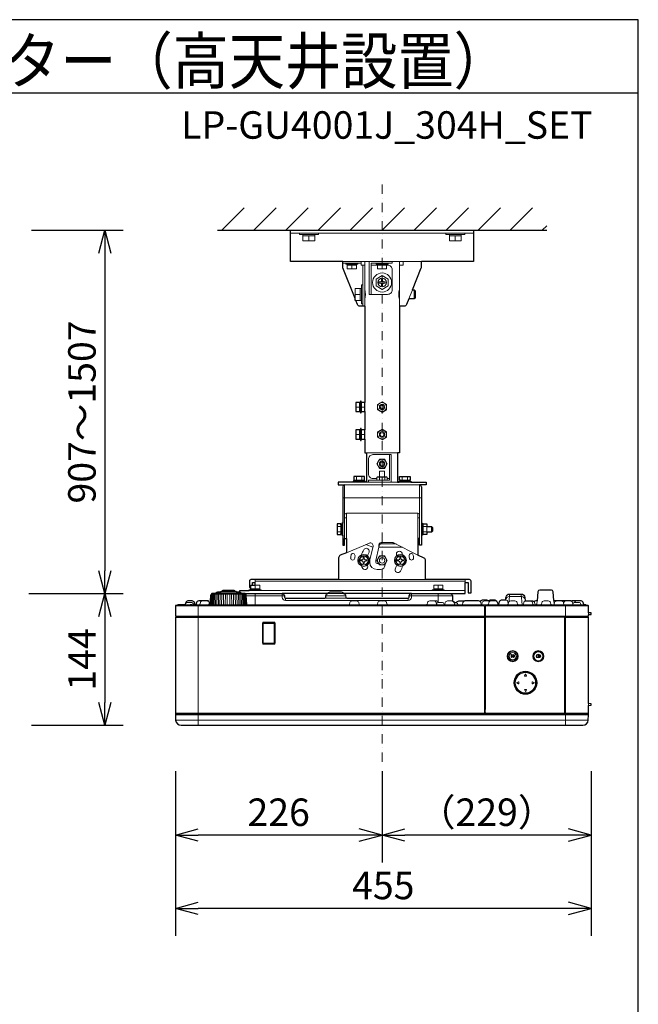
# Model space of a CAD drawing. Extents: x 1000 to 27356, y 2500 to 40000.
# Drawn here: x 20240 to 27000, y 29247 to 40000 of the extents above; entities that cross this region are included whole.
import ezdxf
from ezdxf.enums import TextEntityAlignment as Align

# ---------------------------------------------------------------- set-up
doc = ezdxf.new("R2010")
doc.units = 0
doc.header["$LTSCALE"] = 400
doc.header["$MEASUREMENT"] = 0
doc.linetypes.add('DASHDOT', pattern=[1, 0.5, -0.25, 0, -0.25])
doc.layers.get('0').update_dxf_attribs({"linetype": 'CONTINUOUS'})
for name, color, linetype in [('MOJI', 7, 'CONTINUOUS'), ('SUGATA', 7, 'CONTINUOUS'), ('SUNPO', 1, 'CONTINUOUS'), ('WAKU', 4, 'CONTINUOUS')]:
    doc.layers.add(name, color=color, linetype=linetype)
doc.layers.add('THUSIN', color=7, linetype='CONTINUOUS', lineweight=9)
doc.styles.get("Standard").update_dxf_attribs({"font": 'SIMPLEX', "bigfont": 'BIGFONT'})

# ---------------------------------------------------------------- blocks, each defined once
blk = doc.blocks.new('LP-GU4001J_304H_SET')
at = {"layer": 'SUGATA', "color": 1, "linetype": 'Continuous'}
for p, q in [((6450, -1500), (6694, -1256)), ((6800, -1500), (7044, -1256)), ((7150, -1500), (7394, -1256)), ((7500, -1500), (7744, -1256)), ((7850, -1500), (8094, -1256)), ((8200, -1500), (8444, -1256)), ((8550, -1500), (8794, -1256)), ((8900, -1500), (9144, -1256)), ((9250, -1500), (9494, -1256)), ((9600, -1500), (9844, -1256)), ((9950, -1500), (10000, -1450))]:
    blk.add_line(p, q, dxfattribs=at)
at = {"layer": 'SUGATA', "color": 3, "linetype": 'Continuous'}
blk.add_line((6400, -1500), (10000, -1500), dxfattribs=at)
at = {"layer": 'SUGATA', "color": 3, "lineweight": 9}
for p, q in [((9200, -1530), (7200, -1530)), ((7335, -1545), (7465, -1545)), ((7465, -1560), (7335, -1560)), ((7400, -1560), (7400, -1615)), ((9065, -1545), (8935, -1545)), ((8935, -1560), (9065, -1560)), ((9000, -1560), (9000, -1615)), ((8630, -1840), (7770, -1840)), ((7970, -1860), (7770, -1860)), ((7820, -1870), (7920, -1870)), ((7820, -1880), (7920, -1880)), ((7870, -1920), (7870, -1880)), ((7990, -2330), (7990, -1880)), ((8010, -2330), (8010, -1840)), ((8150, -1870), (8250, -1870)), ((8200, -1920), (8200, -1880)), ((8390, -2330), (8390, -1840)), ((7960, -2265), (7960, -2135)), ((7975, -2265), (7975, -2135)), ((8532, -2150), (8492, -2250)), ((8550, -2150), (8550, -2250)), ((7905, -2200), (7960, -2200)), ((7913, -3430), (8009, -3430)), ((7953, -3380), (7953, -3480)), ((7963, -3480), (7963, -3380)), ((7973, -3479), (7973, -3381)), ((8009, -3380), (8009, -3480)), ((8010, -3380), (8010, -3395)), ((8010, -3480), (8010, -3465)), ((7913, -3730), (8009, -3730)), ((7953, -3680), (7953, -3780)), ((7963, -3780), (7963, -3680)), ((7973, -3779), (7973, -3681)), ((8009, -3680), (8009, -3780)), ((8010, -3680), (8010, -3695)), ((8010, -3780), (8010, -3765)), ((8030, -3930), (8370, -3930)), ((7921, -4190), (7921, -4230)), ((7979, -4190), (7979, -4230)), ((8421, -4190), (8421, -4230)), ((8479, -4190), (8479, -4230)), ((8610, -4280), (7790, -4280)), ((7790, -4865), (7790, -4280)), ((8015, -4250), (7885, -4250)), ((8000, -4230), (7900, -4230)), ((8000, -4240), (7900, -4240)), ((8370, -4250), (8030, -4250)), ((8142, -4210), (8120, -4210)), ((8171, -4230), (8171, -4199)), ((8229, -4230), (8229, -4199)), ((8280, -4210), (8257, -4210)), ((8515, -4250), (8385, -4250)), ((8500, -4230), (8400, -4230)), ((8500, -4240), (8400, -4240)), ((8610, -4865), (8610, -4280)), ((8630, -4420), (7770, -4420)), ((7810, -4865), (7810, -4590)), ((7810, -4590), (8590, -4590)), ((8590, -4865), (8590, -4590)), ((7750, -4715), (7750, -4815)), ((7760, -4715), (7760, -4815)), ((7770, -4700), (7770, -4830)), ((7810, -4640), (7790, -4640)), ((8610, -4640), (8590, -4640)), ((8630, -4700), (8630, -4830)), ((8640, -4708), (8640, -4823)), ((8640, -4715), (8650, -4715)), ((8650, -4708), (8650, -4823)), ((7750, -4736), (7710, -4736)), ((7750, -4794), (7710, -4794)), ((8640, -4815), (8650, -4815)), ((8690, -4736), (8650, -4736)), ((8690, -4794), (8650, -4794)), ((8690, -4735), (8690, -4795)), ((8740, -4735), (8740, -4795)), ((8061, -4915), (7810, -5021)), ((8022, -4932), (8099, -4960)), ((8166, -4960), (8166, -4936)), ((8309, -4909), (8196, -4909)), ((8337, -4923), (8196, -4923)), ((8590, -5046), (8333, -4915)), ((8101, -4950), (8065, -5097)), ((8166, -4960), (8130, -5105)), ((8422, -4960), (8166, -4960)), ((8065, -5125), (8065, -5097)), ((8130, -5105), (8130, -5125)), ((8145, -5140), (8153, -5140)), ((8232, -5149), (8232, -5155)), ((8182, -5205), (8145, -5205)), ((6814, -5347), (6814, -5315)), ((6814, -5331), (9109, -5331)), ((6814, -5415), (6814, -5375)), ((8675, -5315), (7725, -5315)), ((8814, -5415), (8814, -5375)), ((9109, -5347), (9109, -5315)), ((6708, -5475), (6336, -5475)), ((6339, -5472), (6705, -5472)), ((6390, -5463), (6654, -5463)), ((6604, -5447), (6440, -5447)), ((6458, -5439), (6585, -5439)), ((6467, -5589), (6468, -5475)), ((6487, -5589), (6488, -5475)), ((6507, -5589), (6508, -5475)), ((6537, -5589), (6536, -5475)), ((6557, -5589), (6556, -5475)), ((6577, -5589), (6576, -5475)), ((9109, -5435), (6644, -5435)), ((6864, -5415), (6764, -5415)), ((6864, -5425), (6764, -5425)), ((9109, -5435), (6783, -5435)), ((6814, -5589), (6814, -5467)), ((8864, -5415), (8764, -5415)), ((8864, -5425), (8764, -5425)), ((8814, -5559), (8814, -5467)), ((9594, -5472), (9587, -5555)), ((9720, -5472), (9730, -5589)), ((6045, -5589), (6159, -5589)), ((6721, -5589), (6162, -5589)), ((6191, -6905), (6191, -5589)), ((6325, -5550), (6323, -5589)), ((7143, -5541), (7143, -5517)), ((7575, -5517), (7813, -5517)), ((7586, -5490), (7802, -5490)), ((8485, -5541), (8485, -5517)), ((9885, -5589), (10407, -5589)), ((10078, -5542), (10082, -5581)), ((10206, -6905), (10206, -5589)), ((9321, -5639), (9326, -5639)), ((9321, -5685), (9326, -5685)), ((9321, -5695), (9326, -5695)), ((10456, -5700), (10456, -5675)), ((5941, -5712), (9321, -5712)), ((9321, -5728), (5941, -5728)), ((9318, -6777), (9318, -5725)), ((9329, -5703), (9326, -5703)), ((9326, -5712), (10456, -5712)), ((10199, -5735), (10195, -5735)), ((10456, -6161), (10456, -5761)), ((10456, -6691), (10456, -6666)), ((5941, -6774), (9321, -6774)), ((9325, -6750), (9321, -6750)), ((9321, -6757), (9325, -6757)), ((9321, -6779), (9321, -6774)), ((9326, -6733), (9328, -6733)), ((5941, -6792), (10456, -6792)), ((10453, -6848), (5944, -6848)), ((10430, -6779), (5966, -6779)), ((10451, -6789), (10451, -6779))]:
    blk.add_line(p, q, dxfattribs=at)
at = {"layer": 'SUGATA', "color": 2}
for p, q in [((8010, -2330), (8010, -3380)), ((8010, -3480), (8010, -3680)), ((7810, -5021), (7743, -5049)), ((8659, -5081), (8590, -5046)), ((7725, -5077), (7725, -5315)), ((8675, -5315), (8675, -5107)), ((6783, -5347), (6814, -5347)), ((6814, -5375), (6814, -5347)), ((7609, -5467), (7107, -5467)), ((8521, -5467), (7779, -5467))]:
    blk.add_line(p, q, dxfattribs=at)
at = {"layer": 'SUGATA', "color": 1, "lineweight": 9}
for p, q in [((8196, -4923), (8196, -4909)), ((8309, -4909), (8337, -4923)), ((6902, -5795), (7022, -5795)), ((9626, -6161), (9627, -6159)), ((9640, -6161), (9639, -6159)), ((9646, -6433), (9645, -6433)), ((9646, -6449), (9645, -6449))]:
    blk.add_line(p, q, dxfattribs=at)
at = {"layer": 'SUGATA', "color": 2, "lineweight": -3}
blk.add_line((9366, -5547), (9362, -5547), dxfattribs=at)
at = {"layer": 'SUGATA', "color": 2}
for points in [[(7770, -1840), (7200, -1840), (7200, -1500), (9200, -1500), (9200, -1840), (8630, -1840)], [(8390, -2330), (8390, -3930)], [(8010, -3380), (7974, -3380), (7973, -3381), (7973, -3365), (7963, -3365), (7963, -3380), (7913, -3380), (7913, -3480), (7963, -3480), (7963, -3495), (7973, -3495), (7973, -3479), (7974, -3480), (8010, -3480)], [(8010, -3680), (7974, -3680), (7973, -3681), (7973, -3665), (7963, -3665), (7963, -3680), (7913, -3680), (7913, -3780), (7963, -3780), (7963, -3795), (7973, -3795), (7973, -3779), (7974, -3780), (8010, -3780)], [(8010, -3780), (8010, -3930), (8030, -3930), (8030, -4250)], [(8390, -3930), (8390, -3930), (8370, -3930), (8370, -4250)], [(8030, -4250), (8015, -4250), (8015, -4240), (8000, -4240), (8000, -4230), (8008, -4230), (8008, -4190), (7892, -4190), (7892, -4230), (7900, -4230), (7900, -4240), (7885, -4240), (7885, -4250), (7720, -4250), (7720, -4280), (7790, -4280)], [(8370, -4250), (8385, -4250), (8385, -4240), (8400, -4240), (8400, -4230), (8392, -4230), (8392, -4190), (8508, -4190), (8508, -4230), (8500, -4230), (8500, -4240), (8515, -4240), (8515, -4250), (8680, -4250), (8680, -4280), (8610, -4280)], [(7770, -4300), (7770, -4700), (7760, -4700), (7760, -4715), (7750, -4715), (7750, -4707), (7710, -4707), (7710, -4823)], [(8630, -4300), (8630, -4700), (8640, -4700), (8640, -4708), (8650, -4708), (8650, -4707), (8690, -4707), (8690, -4735)], [(7710, -4823), (7710, -4823), (7750, -4823), (7750, -4815), (7760, -4815), (7760, -4830), (7770, -4830), (7770, -4940), (7790, -4940), (7790, -4865), (7810, -4865), (7810, -5021)], [(8690, -4795), (8690, -4823), (8650, -4823), (8650, -4823), (8640, -4823), (8640, -4830), (8630, -4830), (8630, -4940), (8610, -4940), (8610, -4865), (8590, -4865), (8590, -5046)], [(8690, -4735), (8740, -4735), (8750, -4745), (8750, -4785), (8740, -4795), (8690, -4795)], [(6749, -5435), (6749, -5425), (6764, -5425), (6764, -5375), (6814, -5375)], [(6783, -5375), (6783, -5347)], [(6644, -5448), (6644, -5435), (6749, -5435)], [(6704, -5467), (6752, -5467)]]:
    blk.add_lwpolyline(points, dxfattribs=at)
at = {"layer": 'SUGATA', "color": 3, "linetype": 'Continuous', "lineweight": 9}
for points in [[(7296, -1530), (7296, -1545), (7335, -1545), (7335, -1615), (7465, -1615), (7465, -1545), (7504, -1545), (7504, -1530)], [(9104, -1530), (9104, -1545), (9065, -1545), (9065, -1615), (8935, -1615), (8935, -1545), (8896, -1545), (8896, -1530)]]:
    blk.add_lwpolyline(points, dxfattribs=at)
at = {"layer": 'SUGATA', "color": 2}
for points in [[(7905, -2243), (7772, -1910, -0.095415), (7770, -1899), (7770, -1840)], [(8532, -2150), (8628, -1910, 0.095415), (8630, -1899), (8630, -1840)], [(8532, -2150), (8550, -2150), (8560, -2160), (8560, -2240), (8550, -2250), (8492, -2250), (8468, -2311, -0.306678), (8440, -2330), (8390, -2330)], [(8010, -2330), (7960, -2330, -0.306678), (7932, -2311), (7914, -2265), (7905, -2265), (7905, -2243)], [(7725, -5315), (6767, -5315, 0.414214), (6751, -5331), (6751, -5399), (6764, -5399)], [(8943, -5467), (9109, -5467), (9109, -5347), (9140, -5347), (9140, -5459), (9172, -5459), (9172, -5331, 0.414214), (9156, -5315), (8675, -5315)], [(6325, -5550), (6329, -5484, -0.182795), (6330, -5481), (6339, -5472), (6340, -5470), (6340, -5467, -0.3092), (6342, -5464), (6347, -5463), (6348, -5463), (6390, -5463), (6390, -5453, -0.348526), (6393, -5450), (6404, -5447), (6405, -5447), (6440, -5447), (6440, -5444, -0.371575), (6442, -5441), (6455, -5439), (6458, -5439), (6458, -5429), (6585, -5429), (6585, -5439), (6589, -5439), (6602, -5441, -0.371575), (6604, -5444), (6604, -5447), (6639, -5447), (6640, -5447), (6651, -5450, -0.348526), (6654, -5453), (6654, -5463), (6696, -5463), (6697, -5463), (6702, -5464, -0.309197), (6704, -5467, -0.309197)], [(7609, -5467), (7609, -5467, -0.344913), (7634, -5449), (7754, -5449, -0.344891), (7779, -5467), (7779, -5467)], [(7779, -5467, -0.360773), (7802, -5490), (7803, -5508, 0.388879), (7813, -5517), (8485, -5517, 0.388879), (8495, -5508), (8496, -5490, -0.388879), (8521, -5467), (8943, -5467, -0.39896), (8968, -5491), (8971, -5548)], [(8971, -5548, -0.232751), (8986, -5564)], [(9015, -5567), (9015, -5566, -0.348039), (9040, -5547), (9086, -5547, -0.117795), (9097, -5549, -0.117795)], [(9273, -5554, 0.203481), (9255, -5547), (9109, -5547, 0.117796), (9097, -5549, 0.117796)], [(9273, -5554, -0.334901), (9297, -5536), (9342, -5536, -0.242616), (9362, -5547, -0.242616)], [(9366, -5547, -0.242696), (9386, -5536), (9431, -5536, -0.328624), (9455, -5554)], [(9455, -5554, -0.142419), (9461, -5566), (9466, -5585, 0.348039), (9471, -5589), (9471, -5589, 0.36059), (9476, -5585), (9482, -5556, -0.36059), (9506, -5536), (9551, -5536, -0.006242), (9551, -5536, -0.006242)]]:
    blk.add_lwpolyline(points, format="xyb", dxfattribs=at)
at = {"layer": 'SUGATA', "color": 3, "lineweight": 9}
for points in [[(7805, -1860), (7805, -1870), (7820, -1870), (7820, -1920), (7920, -1920), (7920, -1870), (7935, -1870), (7935, -1860)], [(7970, -1840), (7970, -1880), (8010, -1880)], [(8310, -1840), (8310, -1860), (8080, -1860), (8080, -2200), (8060, -2200), (8060, -1840)], [(8265, -1860), (8265, -1870), (8250, -1870), (8250, -1920), (8150, -1920), (8150, -1870), (8135, -1870), (8135, -1860)], [(8430, -1840), (8430, -1880), (8390, -1880)], [(8200, -1995), (8265, -2032), (8265, -2108), (8200, -2145), (8135, -2108), (8135, -2032), (8200, -1995)], [(7990, -2096), (7975, -2096), (7975, -2135), (7905, -2135), (7905, -2243)], [(7990, -2304), (7975, -2304), (7975, -2265), (7914, -2265)], [(8050, -4250), (8050, -4230), (8280, -4230), (8280, -3950), (8300, -3950), (8300, -4250)], [(8171, -4000), (8229, -4000), (8257, -4050), (8229, -4100), (8171, -4100), (8142, -4050), (8171, -4000)], [(8227, -4194), (8227, -4130), (8172, -4130), (8172, -4194)], [(8257, -4230), (8257, -4199), (8249, -4194), (8151, -4194), (8142, -4199), (8142, -4230)], [(6879, -5435), (6879, -5425), (6864, -5425), (6864, -5375), (6814, -5375), (6814, -5375), (6814, -5375), (6814, -5375)], [(8879, -5435), (8879, -5425), (8864, -5425), (8864, -5375), (8764, -5375), (8764, -5425), (8749, -5425), (8749, -5435)], [(6716, -5491), (7107, -5491), (7132, -5490)], [(8968, -5491), (8521, -5491), (8496, -5490)], [(10451, -5725), (10206, -5725), (10206, -5725)], [(5946, -6779), (5946, -6789), (10451, -6789)]]:
    blk.add_lwpolyline(points, dxfattribs=at)
for points in [[(8080, -1880), (8260, -1880, -0.414214), (8310, -1930), (8310, -2150, -0.414214), (8260, -2200), (8080, -2200)], [(8206, -2035), (8206, -2049, 0.414214), (8221, -2064), (8235, -2064), (8235, -2076), (8221, -2076, 0.414214), (8206, -2091), (8206, -2105), (8194, -2105), (8194, -2091, 0.414214), (8179, -2076), (8165, -2076), (8165, -2064), (8179, -2064, 0.414214), (8194, -2049), (8194, -2035), (8206, -2035), (8206, -2035)], [(8280, -3950), (8100, -3950, 0.414214), (8050, -4000), (8050, -4160, 0.414214), (8100, -4210), (8142, -4210)], [(6325, -5589), (6331, -5484, -0.165732), (6332, -5481), (6337, -5475)], [(6329, -5589), (6335, -5484, -0.152471), (6336, -5481), (6340, -5475)], [(6346, -5475), (6342, -5482, 0.137126), (6341, -5484), (6335, -5589)], [(6353, -5475), (6349, -5482, 0.122069), (6349, -5484), (6344, -5589)], [(6354, -5589), (6358, -5484, -0.102851), (6359, -5482), (6362, -5475)], [(6373, -5475), (6370, -5483, 0.080902), (6370, -5484), (6366, -5589)], [(6386, -5475), (6383, -5483, 0.063496), (6383, -5484), (6379, -5589)], [(6394, -5589), (6398, -5484, -0.046903), (6398, -5483), (6400, -5475)], [(6415, -5475), (6414, -5484, 0.028204), (6414, -5484), (6411, -5589)], [(6428, -5589), (6431, -5484, -0.013383), (6431, -5484), (6432, -5475)], [(6450, -5475), (6449, -5484, 0.003105), (6449, -5484), (6447, -5589)], [(6594, -5475), (6595, -5484, -0.003105), (6595, -5484), (6597, -5589)], [(6616, -5589), (6613, -5484, 0.013383), (6613, -5484), (6612, -5475)], [(6629, -5475), (6630, -5484, -0.028204), (6630, -5484), (6633, -5589)], [(6650, -5589), (6646, -5484, 0.046903), (6646, -5483), (6644, -5475)], [(6658, -5475), (6661, -5483, -0.063496), (6661, -5484), (6665, -5589)], [(6671, -5475), (6674, -5483, -0.080902), (6674, -5484), (6678, -5589)], [(6690, -5589), (6686, -5484, 0.102851), (6685, -5482), (6682, -5475)], [(6691, -5475), (6695, -5482, -0.122069), (6695, -5484), (6700, -5589)], [(6698, -5475), (6702, -5482, -0.137126), (6703, -5484), (6709, -5589)], [(6704, -5467), (6704, -5470), (6705, -5472), (6714, -5481, -0.182795), (6715, -5484), (6721, -5589)], [(6715, -5589), (6709, -5484, 0.152471), (6708, -5481), (6704, -5475)], [(6719, -5589), (6713, -5484, 0.165732), (6712, -5481), (6707, -5475)], [(7107, -5467), (7107, -5491), (7108, -5509, 0.388879), (7143, -5541), (8485, -5541, 0.388879), (8520, -5509), (8521, -5491), (8521, -5467)], [(7779, -5467, 0.024538), (7777, -5467), (7611, -5467, 0.024538), (7609, -5467)], [(6045, -5589), (6045, -5589, 0.36397), (6050, -5585), (6050, -5585, -0.366304), (6075, -5564), (6113, -5564, -0.365937), (6138, -5585), (6138, -5585, 0.36397), (6143, -5589), (6143, -5589)], [(6103, -5589), (6103, -5588, -0.414214), (6105, -5586), (6123, -5586, -0.414214), (6125, -5588), (6125, -5589)], [(6205, -5589), (6205, -5589, 0.348039), (6210, -5585), (6214, -5566, -0.348039), (6239, -5547)], [(6285, -5547, -0.348039), (6310, -5566), (6312, -5576)], [(6325, -5550, 0.194762), (6314, -5566), (6310, -5585, -0.348039), (6305, -5589), (6305, -5589)], [(9893, -5547), (9890, -5584, -0.389014), (9885, -5589), (6721, -5589)], [(7840, -5589), (7840, -5589, 0.348039), (7845, -5585), (7849, -5566, -0.348039), (7874, -5547), (7920, -5547, -0.348039), (7945, -5566), (7949, -5585, 0.348039), (7954, -5589), (7954, -5589)], [(8145, -5589), (8145, -5589, 0.348039), (8150, -5585), (8154, -5566, -0.348039), (8179, -5547), (8225, -5547, -0.348039), (8250, -5566), (8254, -5585, 0.348039), (8259, -5589), (8259, -5589)], [(8687, -5589), (8687, -5589, 0.348039), (8692, -5585), (8696, -5566, -0.348039), (8721, -5547), (8767, -5547, -0.348039), (8792, -5566), (8796, -5585, 0.348039), (8801, -5589), (8801, -5589)], [(8767, -5547), (8792, -5547, -0.327538), (8816, -5564, -0.327538)], [(8882, -5589), (8882, -5589, -0.326692), (8878, -5585), (8878, -5585, 0.36397), (8853, -5564), (8815, -5564, 0.257064), (8794, -5576, 0.257064)], [(8882, -5589), (8882, -5589, 0.348039), (8887, -5585), (8891, -5566, -0.348039), (8916, -5547), (8962, -5547, -0.088073), (8971, -5548, -0.061875)], [(8986, -5564), (8991, -5585, 0.348039), (8996, -5589), (8996, -5589)], [(9015, -5567, -0.226254), (9028, -5585), (9028, -5585, 0.36397), (9033, -5589), (9033, -5589)], [(9075, -5589), (9075, -5589, 0.348039), (9080, -5585), (9084, -5566, -0.221175), (9097, -5549, -0.105182)], [(9289, -5589), (9289, -5589, -0.348039), (9284, -5585), (9280, -5566, 0.134998), (9273, -5554, 0.105182)], [(9287, -5589, 0.238601), (9290, -5585), (9294, -5566, -0.348039), (9319, -5547), (9362, -5547)], [(9357, -5589), (9357, -5589, 0.348039), (9362, -5585), (9366, -5566, -0.348039), (9391, -5547), (9437, -5547, -0.195909), (9455, -5554, -0.195696)], [(9366, -5547, -0.128961), (9378, -5550)], [(9551, -5536), (9551, -5536, -0.40869), (9591, -5499), (9723, -5499, -0.406156), (9763, -5536)], [(9551, -5536, -0.353551), (9575, -5556), (9579, -5576)], [(9572, -5589), (9572, -5589, 0.348039), (9577, -5585), (9581, -5566, -0.348039), (9606, -5547), (9652, -5547, -0.348039), (9676, -5566), (9681, -5585, 0.348039), (9686, -5589), (9686, -5589)], [(9740, -5589), (9740, -5589, 0.348039), (9744, -5585), (9749, -5566, -0.240736), (9764, -5548, -0.166379)], [(9820, -5547, -0.348039), (9844, -5566), (9849, -5585, 0.348039), (9853, -5589), (9853, -5589)], [(9860, -5554, -0.130339), (9867, -5566), (9871, -5585, 0.348039), (9876, -5589), (9876, -5589)], [(9936, -5589), (9936, -5589, 0.348039), (9941, -5585), (9945, -5566, -0.348039), (9970, -5547), (10016, -5547, -0.348039), (10041, -5566), (10045, -5585, 0.348039), (10050, -5589), (10050, -5589)], [(10076, -5589), (10076, -5589, 0.348039), (10081, -5585), (10085, -5566, -0.348039), (10110, -5547)], [(10156, -5547, -0.348039), (10181, -5566), (10185, -5585, 0.348039), (10190, -5589), (10190, -5589)], [(10183, -5576), (10185, -5566, -0.221175), (10198, -5549)], [(10285, -5583), (10281, -5566, 0.221175), (10267, -5549, 0.221175)], [(10284, -5585), (10284, -5585, -0.363202), (10309, -5564), (10347, -5564, -0.36397), (10372, -5585), (10372, -5585, 0.326692), (10376, -5589), (10376, -5589)], [(9318, -5715), (9318, -5609, 0.414214), (9311, -5602), (5941, -5602)], [(5966, -6777), (9318, -6777, 0.414214), (9321, -6774), (9321, -5609, 0.414214), (9311, -5599), (5966, -5599)], [(10431, -5599), (9336, -5599, 0.414214), (9326, -5609), (9326, -5703)], [(10198, -6774), (9335, -6774, -0.414214), (9328, -6767), (9328, -6733), (9329, -6733), (9329, -5703), (9329, -5703), (9329, -5609, -0.414214), (9336, -5602), (10456, -5602)], [(5946, -5715), (9318, -5715, 0.414214), (9321, -5712), (9321, -5712)], [(5946, -5725), (9318, -5725, -0.414214), (9321, -5728), (9321, -5728)], [(9321, -5701), (9326, -5701), (9326, -5712, 0.414214), (9329, -5715), (10451, -5715)], [(9326, -5723), (9326, -6733), (9325, -6733), (9325, -6767, 0.414214), (9335, -6777), (10206, -6777)], [(9326, -5712), (9326, -5723, 0.414214), (9329, -5726), (10192, -5726, -0.414214), (10195, -5729), (10195, -6767, 0.414214), (10205, -6777), (10430, -6777)], [(9326, -5722), (10193, -5722, -0.407603), (10199, -5728, -0.407603)], [(10456, -5728), (10206, -5728, 0.414214), (10199, -5735), (10199, -6767, 0.414214), (10206, -6774), (10456, -6774)]]:
    blk.add_lwpolyline(points, format="xyb", dxfattribs=at)
at = {"layer": 'SUGATA', "color": 1, "lineweight": 9}
for points in [[(8200, -3373), (8150, -3401), (8150, -3459), (8200, -3488), (8250, -3459), (8250, -3401), (8200, -3373)], [(8200, -3673), (8150, -3701), (8150, -3759), (8200, -3788), (8250, -3759), (8250, -3701), (8200, -3673)], [(8058, -5105), (8029, -5155), (7971, -5155), (7942, -5105), (7971, -5055), (8029, -5055), (8058, -5105)], [(8171, -5055), (8229, -5055), (8257, -5105), (8229, -5155), (8171, -5155), (8142, -5105), (8171, -5055)], [(8458, -5105), (8429, -5155), (8371, -5155), (8342, -5105), (8371, -5055), (8429, -5055), (8458, -5105)]]:
    blk.add_lwpolyline(points, dxfattribs=at)
for points in [[(8035, -5111), (8035, -5111), (8035, -5099), (8021, -5099, -0.414214), (8006, -5084), (8006, -5070), (7994, -5070), (7994, -5084, -0.414214), (7979, -5099), (7965, -5099), (7965, -5111), (7979, -5111, -0.414214), (7994, -5126), (7994, -5140), (8006, -5140), (8006, -5126, -0.414214), (8021, -5111), (8035, -5111)], [(8435, -5111), (8435, -5111), (8435, -5099), (8421, -5099, -0.414214), (8406, -5084), (8406, -5070), (8394, -5070), (8394, -5084, -0.414214), (8379, -5099), (8365, -5099), (8365, -5111), (8379, -5111, -0.414214), (8394, -5126), (8394, -5140), (8406, -5140), (8406, -5126, -0.414214), (8421, -5111), (8435, -5111)], [(6907, -5780), (6907, -5780, 0.414214), (6892, -5795), (6892, -6004, 0.414214), (6907, -6019), (7017, -6019, 0.414214), (7032, -6004), (7032, -5795, 0.414214), (7017, -5780), (6907, -5780)], [(6907, -5790), (6907, -5790, 0.414214), (6902, -5795), (6902, -6004, 0.414214), (6907, -6009), (7017, -6009, 0.414214), (7022, -6004), (7022, -5795, 0.414214), (7017, -5790), (6907, -5790)], [(9613, -6131), (9613, -6131, -0.414214), (9614, -6132), (9614, -6166, -0.414214), (9613, -6167), (9611, -6167, -0.414214), (9610, -6166), (9610, -6132, -0.414214), (9611, -6131), (9613, -6131)], [(9634, -6147), (9634, -6147, -0.414214), (9635, -6148), (9635, -6166, -0.414214), (9634, -6167), (9632, -6167, -0.414214), (9631, -6166), (9631, -6148, -0.414214), (9632, -6147), (9634, -6147)], [(9912, -6149), (9912, -6149, -0.78608), (9912, -6147), (9913, -6146, 0.426043), (9913, -6145), (9913, -6145, 0.413242), (9912, -6144), (9902, -6149, 0.583959), (9902, -6151), (9912, -6157, 0.413242), (9913, -6156), (9913, -6156, 0.426043), (9913, -6154), (9912, -6154, -0.78608), (9912, -6152)], [(9912, -6149), (9937, -6149, -0.414214), (9938, -6150), (9938, -6151, -0.414214), (9937, -6152), (9912, -6152)], [(9925, -6138), (9926, -6142), (9927, -6145, 0.371386), (9928, -6146), (9929, -6146, 0.453014), (9930, -6145), (9929, -6140), (9928, -6136)], [(9925, -6160), (9926, -6156, -0.357612), (9927, -6155), (9929, -6155, -0.459277), (9930, -6156), (9929, -6159), (9928, -6163)], [(9695, -6432), (9695, -6450, -0.557537), (9692, -6452), (9674, -6443, -0.618034), (9674, -6439), (9692, -6430, -0.557537), (9695, -6432), (9695, -6432)], [(9777, -6368), (9758, -6368, -0.557537), (9756, -6366), (9766, -6347, -0.618034), (9769, -6347), (9779, -6366, -0.557537), (9777, -6368), (9777, -6368)], [(9840, -6432), (9840, -6450, 0.557537), (9843, -6452), (9861, -6443, 0.618034), (9861, -6439), (9843, -6430, 0.557537), (9840, -6432), (9840, -6432)], [(9777, -6514), (9758, -6514, 0.557537), (9756, -6516), (9766, -6535, 0.618034), (9769, -6535), (9779, -6516, 0.557537), (9777, -6514), (9777, -6514)]]:
    blk.add_lwpolyline(points, format="xyb", dxfattribs=at)
at = {"layer": 'SUGATA', "color": 2, "lineweight": -3}
for points in [[(6704, -5467), (7107, -5467, -0.388879), (7132, -5490), (7133, -5508, 0.388879), (7143, -5517), (7575, -5517, 0.388879), (7585, -5508), (7586, -5490, -0.360773), (7609, -5467, 0.360773)], [(9551, -5536), (9554, -5509, -0.388879), (9594, -5472), (9720, -5472, -0.388879), (9760, -5509), (9764, -5548)], [(10267, -5549, 0.117796), (10256, -5547), (10083, -5547, -0.388879), (10078, -5542), (10070, -5447, 0.388879), (10050, -5429), (9922, -5429, 0.388879), (9902, -5447), (9893, -5547), (9879, -5547, 0.208252), (9860, -5554, 0.208252)], [(5946, -6789), (5944, -6789, 0.411999), (5941, -6792), (5944, -6848, 0.39896), (6004, -6905), (10393, -6905, 0.39896), (10453, -6848), (10456, -6792, 0.412817), (10453, -6789), (10451, -6789), (10451, -6789), (10453, -6789, 0.404026), (10455, -6787), (10455, -6779), (10430, -6779), (10430, -6777), (10453, -6777, 0.414196), (10456, -6774), (10456, -6691, -0.39896), (10459, -6688), (10483, -6687, 0.39896), (10486, -6684), (10486, -6673, 0.39896), (10483, -6670), (10459, -6669, -0.39896), (10456, -6666), (10456, -6161), (10457, -6161), (10457, -5761), (10456, -5761), (10456, -5728, 0.414214), (10453, -5725), (10451, -5725), (10451, -5715), (10453, -5715, 0.414214), (10456, -5712), (10456, -5700, -0.39896), (10459, -5697), (10483, -5696, 0.39896), (10486, -5693), (10486, -5682, 0.39896), (10483, -5679), (10459, -5678, -0.39896), (10456, -5675), (10456, -5602, 0.414214), (10453, -5599), (10431, -5599), (10431, -5598, 0.39896), (10421, -5589), (10407, -5589, -0.348039), (10403, -5585), (10398, -5566, 0.348039), (10374, -5547), (10279, -5547, 0.117796), (10267, -5549, -0.117796)], [(6307, -5549, 0.123516), (6295, -5547), (6196, -5547, 0.348039), (6171, -5566), (6167, -5585, -0.348039), (6162, -5589), (6159, -5589, -0.348039), (6154, -5585), (6150, -5566, 0.348039), (6125, -5547), (6079, -5547, 0.348039), (6054, -5566), (6050, -5585, -0.348039), (6045, -5589), (5976, -5589, 0.39896), (5966, -5598), (5966, -5599), (5944, -5599, 0.414214), (5941, -5602), (5941, -5712, 0.39896), (5944, -5715), (5946, -5715), (5946, -5725), (5944, -5725, 0.39896), (5941, -5728), (5941, -6774, 0.414214), (5944, -6777), (5966, -6777), (5966, -6779), (5942, -6779), (5942, -6787, 0.404026), (5944, -6789), (5946, -6789)], [(8986, -5564), (9003, -5564, -0.127237), (9015, -5567, -0.127237)], [(9764, -5548, -0.099007), (9773, -5547), (9842, -5547, -0.208252), (9860, -5554)]]:
    blk.add_lwpolyline(points, format="xyb", dxfattribs=at)
for points in [[(6167, -5585), (6171, -5566)], [(10199, -5735), (10199, -5735)]]:
    blk.add_lwpolyline(points, dxfattribs=at)
at = {"layer": 'SUGATA', "color": 3, "lineweight": 9}
for centre, radius in [((8200, -2070), 104), ((8200, -2070), 47.5), ((8200, -4050), 49), ((8200, -4050), 30), ((8200, -4050), 20)]:
    blk.add_circle(centre, radius, dxfattribs=at)
at = {"layer": 'SUGATA', "color": 1, "lineweight": 9}
for centre, radius in [((8200, -3430), 49), ((8200, -3430), 30), ((8200, -3430), 20), ((8200, -3730), 49), ((8200, -3730), 30), ((8200, -3730), 20), ((8000, -5105), 65), ((8400, -5105), 65), ((8000, -5105), 47.5), ((8200, -5105), 49), ((8200, -5105), 30), ((8400, -5105), 47.5), ((9627, -6151), 60.7), ((9627, -6151), 57.3), ((9627, -6151), 54), ((9627, -6151), 41.5), ((9627, -6151), 38.6), ((9907, -6151), 60.7), ((9907, -6151), 57.3), ((9907, -6151), 54), ((9907, -6151), 49.3), ((9767, -6441), 126), ((9767, -6441), 111)]:
    blk.add_circle(centre, radius, dxfattribs=at)
at = {"layer": 'SUGATA', "color": 3, "lineweight": 9}
for centre, radius, start, end in [((7828, -2200), 190, 343.1736, 16.8264), ((8572, -2200), 190, 163.1736, 196.8264), ((8046, -3405), 71.9, 159.749, 200.251), ((8046, -3455), 71.9, 159.749, 200.251), ((7823, -3430), 190, 349.4374, 10.5626), ((8046, -3705), 71.9, 159.749, 200.251), ((8046, -3755), 71.9, 159.749, 200.251), ((7823, -3730), 190, 349.4374, 10.5626), ((8157, -4220), 25.9, 55.9585, 112.603), ((8200, -4290), 95.2, 72.4165, 107.5835), ((8243, -4220), 25.5, 64.3759, 124.3759), ((7810, -4610), 20, 90, 180), ((8590, -4610), 20, 0, 90), ((8072, -4943), 30, 346.0568, 112.8793), ((8170, -5101), 314, 170.3469, 175.9741), ((7882, -5052), 22.5, 350.464, 170.464), ((8200, -5105), 232, 150, 164.9074), ((8027, -5005), 32, 330, 150), ((8200, -5105), 168, 150, 162.2444), ((8388, -5037), 32, 20, 200), ((8200, -5105), 168, 17.7556, 20), ((8200, -5105), 232, 15.0926, 20), ((8518, -5052), 22.5, 9.536, 189.536), ((8230, -5101), 314, 4.0259, 9.6531), ((7879, -5078), 22.5, 180, 355.286), ((8200, -5105), 300, 170.464, 175.286), ((7880, -5065), 22.5, 351.2531, 354.4969), ((8200, -5105), 168, 197.7556, 200), ((8145, -5125), 80, 180, 270), ((8145, -5125), 15, 180, 270), ((8153, -5125), 15, 270, 303.4656), ((8182, -5155), 50, 270, 0), ((8200, -5105), 168, 330, 342.2444), ((8200, -5105), 300, 4.714, 9.536), ((8521, -5078), 22.5, 184.714, 0), ((8200, -5105), 232, 195.0926, 200), ((8012, -5173), 32, 200, 20), ((8373, -5205), 32, 150, 330), ((8200, -5105), 232, 330, 344.9074), ((10327, -5572), 25, 91.2652, 164.0949), ((10206, -5735), 10.3, 90.9419, 178.4955)]:
    blk.add_arc(centre, radius, start, end, dxfattribs=at)
at = {"layer": 'SUGATA', "color": 2}
for centre, radius, start, end in [((7790, -4300), 20, 90, 180), ((8610, -4300), 20, 360, 90), ((7755, -5077), 30, 112.8793, 180), ((8645, -5107), 30, 0, 63.0209)]:
    blk.add_arc(centre, radius, start, end, dxfattribs=at)
at = {"layer": 'SUGATA', "color": 1, "lineweight": 9}
for centre, radius, start, end in [((9633, -6147), 15.9, 300.442, 239.5643), ((9633, -6147), 12.6, 300.6828, 239.3166), ((9626, -6160), 1, 239.2724, 332.651), ((9626, -6159), 1, 332.651, 58.9637), ((9640, -6159), 1, 121.0363, 207.349), ((9641, -6160), 1, 207.349, 300.7276), ((9941, -6149), 55.8, 165.9107, 193.8511), ((9907, -6180), 49.7, 65.9173, 114.0842), ((9888, -6136), 1, 112.151, 166.2533), ((9907, -6118), 50, 245.9984, 293.968), ((9888, -6163), 1, 192.2623, 247.2995), ((9930, -6149), 42.1, 165.1062, 194.5362), ((9890, -6160), 1, 188.9924, 248.7814), ((9907, -6180), 45.3, 67.4765, 112.5206), ((9890, -6139), 1, 110.7616, 165.5257), ((9907, -6118), 45.7, 247.5603, 292.3929), ((9925, -6139), 1, 14.777, 69.1859), ((9925, -6160), 1, 292.0372, 346.5248), ((9927, -6136), 1, 13.4639, 67.7941), ((9927, -6163), 1, 293.0404, 346.5621), ((9767, -6441), 122, 183.8298, 176.1702), ((9767, -6441), 119, 182.2588, 177.7591), ((9640, -6441), 10, 305.2608, 54.7392)]:
    blk.add_arc(centre, radius, start, end, dxfattribs=at)
at = {"layer": 'SUGATA', "color": 3, "lineweight": 9, "extrusion": (0, 0, -1)}
for centre in [(8309, -4936), (8337, -4950)]:
    blk.add_ellipse(centre, major_axis=(-39.7, 0), ratio=0.677709, start_param=1.570796, end_param=2.215037, dxfattribs=at)
at = {"layer": 'SUGATA', "color": 3, "lineweight": 9}
for points, knots in [([(8196, -4909), (8192, -4909), (8184, -4911), (8176, -4916), (8171, -4921), (8168, -4926), (8166, -4931), (8166, -4934), (8166, -4936)], [0, 0, 0, 0, 0.261674, 0.516297, 0.64033, 0.76187, 0.881465, 1, 1, 1, 1]), ([(8166, -4950), (8166, -4949), (8166, -4945), (8168, -4940), (8171, -4935), (8176, -4930), (8184, -4925), (8192, -4923), (8196, -4923)], [0, 0, 0, 0, 0.118535, 0.23813, 0.35967, 0.483703, 0.738326, 1, 1, 1, 1])]:
    blk.add_open_spline(points, degree=3, knots=knots, dxfattribs=at)
at = {"layer": 'SUGATA', "color": 1, "lineweight": 9}
blk.add_open_spline([(9645, -6433), (9645, -6434), (9645, -6436), (9645, -6441), (9645, -6446), (9645, -6448), (9645, -6449)], degree=3, knots=[0, 0, 0, 0, 1.756748, 8.056992, 14.357236, 16.113984, 16.113984, 16.113984, 16.113984], dxfattribs=at)
at = {"layer": 'SUNPO', "color": 1, "linetype": 'Continuous'}
for p, q in [((4370, -1500), (5370, -1500)), ((5103, -1750), (5170, -1500)), ((5170, -1500), (5170, -1750)), ((5170, -1500), (5237, -1750)), ((5170, -1750), (5170, -5217)), ((5170, -5467), (5103, -5217)), ((5237, -5217), (5170, -5467)), ((5170, -5467), (5170, -5217)), ((4340, -5467), (5340, -5467)), ((4370, -5467), (5370, -5467)), ((5103, -5717), (5170, -5467)), ((5170, -5467), (5170, -5717)), ((5170, -5467), (5237, -5717)), ((5170, -5717), (5170, -6655)), ((5170, -6905), (5103, -6655)), ((5237, -6655), (5170, -6905)), ((5170, -6905), (5170, -6655)), ((4370, -6905), (5370, -6905)), ((5941, -7405), (5941, -9205)), ((8200, -7405), (8200, -8405)), ((10486, -7405), (10486, -9205)), ((5941, -8105), (6191, -8038)), ((8200, -8105), (7950, -8038)), ((8200, -8105), (8450, -8038)), ((10486, -8105), (10236, -8038)), ((5941, -8105), (6191, -8105)), ((6191, -8172), (5941, -8105)), ((7950, -8105), (6191, -8105)), ((8200, -8105), (7950, -8105)), ((7950, -8172), (8200, -8105)), ((8200, -8105), (8450, -8105)), ((8450, -8172), (8200, -8105)), ((10236, -8105), (8450, -8105)), ((10486, -8105), (10236, -8105)), ((10236, -8172), (10486, -8105)), ((5941, -8905), (6191, -8838)), ((5941, -8905), (6191, -8905)), ((6191, -8972), (5941, -8905)), ((10236, -8905), (6191, -8905)), ((10486, -8905), (10236, -8838)), ((10486, -8905), (10236, -8905)), ((10236, -8972), (10486, -8905))]:
    blk.add_line(p, q, dxfattribs=at)
at = {"layer": 'THUSIN', "color": 7, "linetype": 'DASHDOT', "ltscale": 0.5}
blk.add_line((8200, -1000), (8200, -7305), dxfattribs=at)
at = {"layer": 'MOJI', "color": 7, "width": 0.9}
blk.add_text('プロジェクター（高天井設置）', height=500, dxfattribs=at).set_placement((1000, 100))
at = {"layer": 'SUNPO', "color": 4}
for s, p in [('907～1507', (5070, -3484)), ('144', (5070, -6186))]:
    blk.add_text(s, height=300, rotation=90, dxfattribs=at).set_placement(p, align=Align.CENTER)
for s, p in [('226', (7070, -8005)), ('（229）', (9343, -8005)), ('455', (8213, -8805))]:
    blk.add_text(s, height=300, dxfattribs=at).set_placement(p, align=Align.CENTER)

msp = doc.modelspace()

# ---------------------------------------------------------------- linework, layer by layer
at = {"layer": 'WAKU'}
msp.add_line((1000, 39200), (27000, 39200), dxfattribs=at)
at = {"layer": 'WAKU', "color": 5}
msp.add_lwpolyline([(1000, 2500), (27000, 2500), (27000, 40000), (1000, 40000)], close=True, dxfattribs=at)

# ---------------------------------------------------------------- block references
msp.add_blockref('LP-GU4001J_304H_SET', (16000, 39200))

# ---------------------------------------------------------------- texts
at = {"layer": 'MOJI'}
msp.add_text('LP-GU4001J_304H_SET', height=300, dxfattribs=at).set_placement((26500, 38700), align=Align.RIGHT)

doc.saveas('drawing.dxf')
